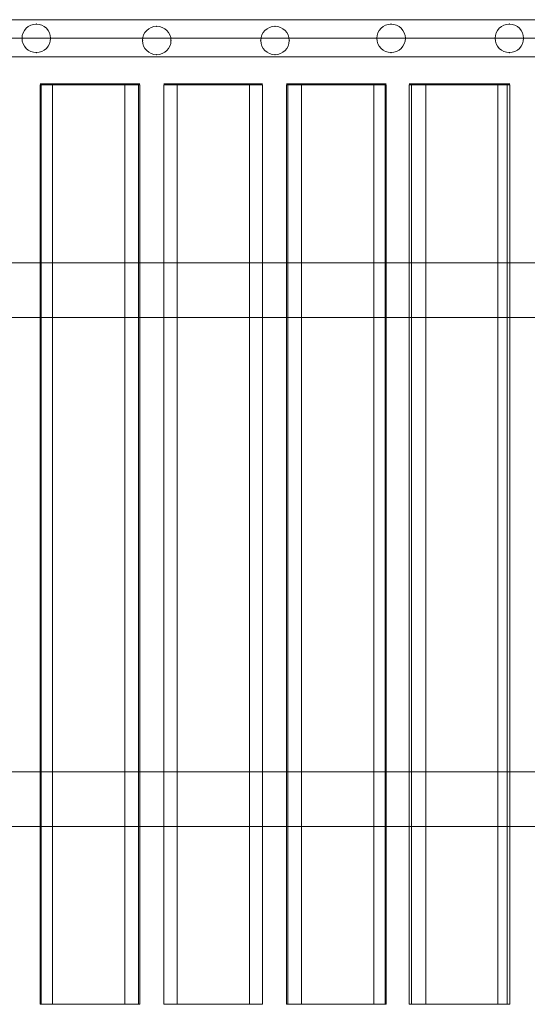
# Model space of a CAD drawing. Units: millimetres. Extents: x 401 to 23263, y -3118 to 6144.
# Drawn here: x 8772 to 9235, y 3050 to 3949 of the extents above; entities that cross this region are included whole.
import ezdxf

# ---------------------------------------------------------------- set-up
doc = ezdxf.new("R2010")
doc.units = ezdxf.units.MM
doc.header["$MEASUREMENT"] = 0
for name, color, linetype, lineweight in [('joiners-new - Level 25', 7, 'Continuous', 0), ('joiners-new - Level 26', 7, 'Continuous', 0), ('Level 61', 7, 'Continuous', 0)]:
    doc.layers.add(name, color=color, linetype=linetype, lineweight=lineweight)

# ---------------------------------------------------------------- blocks, each defined once
blk = doc.blocks.new('From Smart Solid_342')
at = {"layer": 'joiners-new - Level 26', "color": 252, "linetype": 'Continuous', "lineweight": 13}
for p, q in [((-34.06, 420), (-45.49, 420)), ((-45.48, 420), (-44.41, 420)), ((-45.48, -420), (-45.48, 420)), ((-44.41, 420), (45.49, 420)), ((-44.41, -420), (-44.41, 420)), ((-34.06, -420), (-34.06, 420)), ((31.87, 420), (-34.06, 420)), ((31.87, -420), (31.87, 420)), ((31.87, 420), (44.42, 420)), ((44.42, -420), (44.42, 420)), ((45.49, 420), (44.42, 420)), ((45.49, -420), (45.49, 420)), ((-34.06, -420), (-45.49, -420)), ((-45.48, -420), (-44.41, -420)), ((-44.41, -420), (45.49, -420)), ((31.87, -420), (-34.06, -420)), ((31.87, -420), (44.42, -420)), ((45.49, -420), (44.42, -420))]:
    blk.add_line(p, q, dxfattribs=at)
blk = doc.blocks.new('From Smart Solid_343')
at = {"layer": 'joiners-new - Level 26', "color": 252, "linetype": 'Continuous', "lineweight": 13}
for p, q in [((-45.02, 420), (44.98, 420)), ((-45.02, -420), (-45.02, 420)), ((-44.98, 420), (-45.02, 420)), ((-44.98, -420), (-44.98, 420)), ((-32.96, 420), (-44.98, 420)), ((-32.96, -420), (-32.96, 420)), ((33.04, 420), (-32.96, 420)), ((33.04, -420), (33.04, 420)), ((33.04, 420), (45.02, 420)), ((44.98, -420), (44.98, 420)), ((44.98, 420), (45.02, 420)), ((45.02, -420), (45.02, 420)), ((-45.02, -420), (44.98, -420)), ((-44.98, -420), (-45.02, -420)), ((-32.96, -420), (-44.98, -420)), ((33.04, -420), (-32.96, -420)), ((33.04, -420), (45.02, -420)), ((44.98, -420), (45.02, -420))]:
    blk.add_line(p, q, dxfattribs=at)
blk = doc.blocks.new('From Smart Solid_344')
at = {"layer": 'joiners-new - Level 26', "color": 252, "linetype": 'Continuous', "lineweight": 13}
for p, q in [((-45.53, 420), (44.36, 420)), ((-45.53, -420), (-45.53, 420)), ((-44.38, 420), (-45.53, 420)), ((-44.38, -420), (-44.38, 420)), ((-31.79, 420), (-44.38, 420)), ((-31.79, -420), (-31.79, 420)), ((34.13, 420), (-31.79, 420)), ((34.13, -420), (34.13, 420)), ((34.13, 420), (45.53, 420)), ((44.36, -420), (44.36, 420)), ((44.36, 420), (45.51, 420)), ((45.51, -420), (45.51, 420)), ((-45.53, -420), (44.36, -420)), ((-44.38, -420), (-45.53, -420)), ((-31.79, -420), (-44.38, -420)), ((34.13, -420), (-31.79, -420)), ((34.13, -420), (45.53, -420)), ((44.36, -420), (45.51, -420))]:
    blk.add_line(p, q, dxfattribs=at)
blk = doc.blocks.new('From Smart Solid_345')
at = {"layer": 'joiners-new - Level 26', "color": 252, "linetype": 'Continuous', "lineweight": 13}
for p, q in [((-45.94, 420), (43.62, 420)), ((-45.94, -420), (-45.94, 420)), ((-43.68, 420), (-45.94, 420)), ((-43.68, -420), (-43.68, 420)), ((-30.56, 420), (-43.68, 420)), ((-30.56, -420), (-30.56, 420)), ((35.12, 420), (-30.56, 420)), ((35.12, -420), (35.12, 420)), ((35.12, 420), (45.94, 420)), ((43.62, -420), (43.62, 420)), ((43.62, 420), (45.88, 420)), ((45.88, -420), (45.88, 420)), ((-45.94, -420), (43.62, -420)), ((-43.68, -420), (-45.94, -420)), ((-30.56, -420), (-43.68, -420)), ((35.12, -420), (-30.56, -420)), ((35.12, -420), (45.94, -420)), ((43.62, -420), (45.88, -420))]:
    blk.add_line(p, q, dxfattribs=at)
blk = doc.blocks.new('From Smart Solid_356')
at = {"layer": 'joiners-new - Level 26', "color": 252, "linetype": 'Continuous', "lineweight": 13}
for p, q in [((-940, 25), (940, 25)), ((-929.84, 25), (929.84, 25)), ((-940, -25), (940, -25)), ((-929.84, -25), (929.84, -25))]:
    blk.add_line(p, q, dxfattribs=at)
blk = doc.blocks.new('From Smart Solid_357')
at = {"layer": 'joiners-new - Level 26', "color": 252, "linetype": 'Continuous', "lineweight": 13}
for p, q in [((-940, 25), (940, 25)), ((-929.84, 25), (929.84, 25)), ((-940, -25), (940, -25)), ((-929.84, -25), (929.84, -25))]:
    blk.add_line(p, q, dxfattribs=at)
blk = doc.blocks.new('From Smart Solid_358')
at = {"layer": 'joiners-new - Level 25', "color": 156, "linetype": 'Continuous', "lineweight": 13}
for p, q in [((-909.48, 17), (909.47, 17)), ((-916.16, 0), (916.16, 0)), ((-902.79, 0), (902.79, 0)), ((-909.48, -17), (909.47, -17))]:
    blk.add_line(p, q, dxfattribs=at)
blk = doc.blocks.new('From Smart Solid_360')
at = {"layer": 'joiners-new - Level 25', "color": 156, "linetype": 'Continuous', "lineweight": 13}
for p, q in [((-909.48, 17), (909.47, 17)), ((-916.16, 0), (916.16, 0)), ((-902.79, 0), (902.79, 0)), ((-909.48, -17), (909.47, -17))]:
    blk.add_line(p, q, dxfattribs=at)
blk = doc.blocks.new('From Smart Solid_366')
at = {"layer": 'joiners-new - Level 25', "color": 156, "linetype": 'Continuous', "lineweight": 13}
blk.add_arc((0, 0), 13, 0, 359.99999, dxfattribs=at)
blk.add_arc((0, 0), 13, 0, 359.99999, dxfattribs=at)
for p in [(0, 13), (-13, 0), (13, 0), (0, -13)]:
    blk.add_point(p, dxfattribs=at)
blk = doc.blocks.new('From Smart Solid_367')
at = {"layer": 'joiners-new - Level 25', "color": 156, "linetype": 'Continuous', "lineweight": 13}
blk.add_arc((0, 0), 13, 0, 359.99999, dxfattribs=at)
blk.add_arc((0, 0), 13, 0, 359.99999, dxfattribs=at)
for p in [(0, 13), (-13, 0), (13, 0), (0, -13)]:
    blk.add_point(p, dxfattribs=at)
blk = doc.blocks.new('From Smart Solid_368')
at = {"layer": 'joiners-new - Level 25', "color": 156, "linetype": 'Continuous', "lineweight": 13}
blk.add_arc((0, 0), 13, 0, 359.99999, dxfattribs=at)
blk.add_arc((0, 0), 13, 0, 359.99999, dxfattribs=at)
for p in [(0, 13), (-13, 0), (13, 0), (0, -13)]:
    blk.add_point(p, dxfattribs=at)
blk = doc.blocks.new('From Smart Solid_369')
at = {"layer": 'joiners-new - Level 25', "color": 156, "linetype": 'Continuous', "lineweight": 13}
blk.add_arc((0, 0), 13, 0, 359.99999, dxfattribs=at)
blk.add_arc((0, 0), 13, 0, 359.99999, dxfattribs=at)
for p in [(0, 13), (-13, 0), (13, 0), (0, -13)]:
    blk.add_point(p, dxfattribs=at)
blk = doc.blocks.new('From Smart Solid_370')
at = {"layer": 'joiners-new - Level 25', "color": 156, "linetype": 'Continuous', "lineweight": 13}
blk.add_arc((0, 0), 13, 0, 359.99999, dxfattribs=at)
blk.add_arc((0, 0), 13, 0, 359.99999, dxfattribs=at)
for p in [(0, 13), (-13, 0), (13, 0), (0, -13)]:
    blk.add_point(p, dxfattribs=at)
blk = doc.blocks.new('joiners-new_1')
at = {"layer": 'joiners-new - Level 26', "linetype": 'Continuous', "lineweight": 13, "extrusion": (0, 0, -1)}
blk.add_hatch(color=7, dxfattribs=at).paths.add_polyline_path([(-8881.33, 3890.97), (-8791.44, 3890.97), (-8790.33, 3890.97), (-8801.74, 3890.97), (-8790.32, 3890.97), (-8801.74, 3890.97), (-8867.66, 3890.97), (-8880.23, 3890.97)])
at = {"layer": 'joiners-new - Level 26', "linetype": 'Continuous', "lineweight": 13}
for points in [[(8993.34, 3890.97), (8903.34, 3890.97), (8903.34, 3890.97), (8915.34, 3890.97), (8903.34, 3890.97), (8915.34, 3890.97), (8981.34, 3890.97), (8993.34, 3890.97)], [(9105.25, 3890.97), (9015.35, 3890.97), (9016.46, 3890.97), (9029.02, 3890.97), (9016.46, 3890.97), (9029.02, 3890.97), (9094.94, 3890.97), (9106.37, 3890.97), (9106.35, 3890.97)], [(9127.18, 3890.97), (9129.39, 3890.97), (9142.49, 3890.97), (9208.18, 3890.97), (9216.76, 3890.97), (9218.97, 3890.97), (9219.03, 3890.97), (9218.97, 3890.97), (9216.76, 3890.97), (9208.18, 3890.97), (9142.49, 3890.97), (9129.39, 3890.97)]]:
    blk.add_hatch(color=7, dxfattribs=at).paths.add_polyline_path(points)
at = {"layer": 'joiners-new - Level 26', "color": 7, "linetype": 'Continuous', "lineweight": 13, "flags": 128}
for points in [[(8881.33, 3890.97), (8791.44, 3890.97), (8790.33, 3890.97), (8801.74, 3890.97), (8790.32, 3890.97), (8801.74, 3890.97), (8867.66, 3890.97), (8880.23, 3890.97)], [(8993.34, 3890.97), (8903.34, 3890.97), (8903.34, 3890.97), (8915.34, 3890.97), (8903.34, 3890.97), (8915.34, 3890.97), (8981.34, 3890.97), (8993.34, 3890.97)], [(9105.25, 3890.97), (9015.35, 3890.97), (9016.46, 3890.97), (9029.02, 3890.97), (9016.46, 3890.97), (9029.02, 3890.97), (9094.94, 3890.97), (9106.37, 3890.97), (9106.35, 3890.97)], [(9216.76, 3890.97), (9127.18, 3890.97), (9129.39, 3890.97), (9142.49, 3890.97), (9129.39, 3890.97), (9142.49, 3890.97), (9208.18, 3890.97), (9219.03, 3890.97), (9218.97, 3890.97)]]:
    blk.add_lwpolyline(points, close=True, dxfattribs=at)
at = {"layer": 'joiners-new - Level 25', "color": 156, "linetype": 'Continuous', "lineweight": 13}
for name, p in [('From Smart Solid_358', (8946.36, 3932.47)), ('From Smart Solid_360', (8946.36, 3932.47)), ('From Smart Solid_366', (8786.76, 3932.47)), ('From Smart Solid_367', (8896.76, 3930.48)), ('From Smart Solid_368', (9004.76, 3930.48)), ('From Smart Solid_369', (9110.76, 3932.47)), ('From Smart Solid_370', (9218.76, 3932.47))]:
    blk.add_blockref(name, p, dxfattribs=at)
at = {"layer": 'joiners-new - Level 26', "color": 252, "linetype": 'Continuous', "lineweight": 13}
for name, p in [('From Smart Solid_342', (8835.77, 3469.97)), ('From Smart Solid_343', (8948.3, 3469.97)), ('From Smart Solid_344', (9060.83, 3469.97)), ('From Smart Solid_345', (9173.14, 3469.97)), ('From Smart Solid_356', (8948.34, 3702.47)), ('From Smart Solid_357', (8948.35, 3237.47))]:
    blk.add_blockref(name, p, dxfattribs=at)

msp = doc.modelspace()

# ---------------------------------------------------------------- block references
at = {"layer": 'Level 61', "color": 7, "linetype": 'Continuous', "lineweight": 0}
msp.add_blockref('joiners-new_1', (0, 0), dxfattribs=at)

doc.saveas('drawing.dxf')
